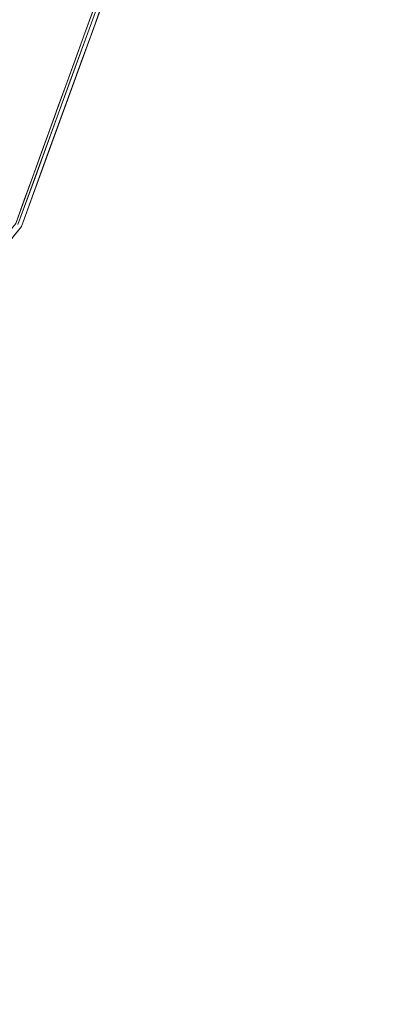
# Model space of a CAD drawing. Units: inches. Extents: x -21.7 to 21.7, y -10.8 to 10.8.
# Drawn here: x 20.6 to 21.6, y -10.7 to -7.8 of the extents above; entities that cross this region are included whole.
import ezdxf

# ---------------------------------------------------------------- set-up
doc = ezdxf.new("R2010")
doc.units = ezdxf.units.IN
doc.header["$MEASUREMENT"] = 0
doc.layers.add('TABLE-TOP', color=6, linetype='Continuous', lineweight=9)

msp = doc.modelspace()

# ---------------------------------------------------------------- linework, layer by layer
at = {"layer": 'TABLE-TOP'}
for points, invisible_edges in [([(21.634, 0, 13.7795), (21.4674, 3.6349, 13.7795), (5.8486, 10.748, 13.7795), (5.8486, -10.748, 13.7795)], 14), ([(21.3059, 0, 12.7953), (5.842, -10.42, 12.7953), (5.842, 10.42, 12.7953), (21.1407, 3.6049, 12.7953)], 7), ([(21.1407, -3.6049, 12.7953), (17.5164, -9.9479, 12.7953), (5.842, -10.42, 12.7953), (21.3059, 0, 12.7953)], 5), ([(21.4674, -3.6349, 13.7795), (21.634, 0, 13.7795), (5.8486, -10.748, 13.7795), (17.5363, -10.2753, 13.7795)], 10), ([(20.6465, -7.1796, 12.7953), (20.2634, -8.2323, 12.7953), (17.5164, -9.9479, 12.7953), (21.1407, -3.6049, 12.7953)], 6), ([(20.9691, -7.2394, 13.7795), (21.4674, -3.6349, 13.7795), (17.5363, -10.2753, 13.7795), (18.7335, -9.9994, 13.7795)], 10), ([(20.2634, -8.2323, 12.7953), (20.6465, -7.1796, 12.7953), (20.9769, -7.2408, 13.5698)], 12), ([(19.7756, -9.3486, 13.7795), (20.5489, -8.3939, 13.7795), (20.9691, -7.2394, 13.7795), (18.7335, -9.9994, 13.7795)], 4), ([(20.5558, -8.3978, 13.5698), (20.2634, -8.2323, 12.7953), (20.9769, -7.2408, 13.5698)], 3), ([(20.566, -8.4036, 13.637), (20.9885, -7.243, 13.637), (20.9885, -7.243, 13.7598), (20.566, -8.4036, 13.7598)], 8), ([(20.8544, -7.6112, 13.637), (20.7874, -7.7954, 13.637), (20.8582, -7.7379, 13.6031)], 14), ([(20.8046, -7.7142, 13.5698), (20.8725, -7.6814, 13.5863), (20.8293, -7.8119, 13.5878)], 15), ([(20.8582, -7.7379, 13.6031), (20.8293, -7.8119, 13.5878), (20.8725, -7.6814, 13.5863)], 15), ([(20.7663, -7.8193, 13.5698), (20.8046, -7.7142, 13.5698), (20.8293, -7.8119, 13.5878)], 14), ([(20.8193, -7.8245, 13.7777), (20.8472, -7.7408, 13.7782), (20.7815, -7.755, 13.7795)], 15), ([(20.8582, -7.7379, 13.6031), (20.7874, -7.7954, 13.637), (20.8133, -7.8665, 13.6051)], 15), ([(20.8133, -7.8665, 13.6051), (20.8293, -7.8119, 13.5878), (20.8582, -7.7379, 13.6031)], 15), ([(20.8193, -7.8245, 13.7777), (20.8468, -7.7646, 13.7732), (20.8472, -7.7408, 13.7782)], 15), ([(20.7815, -7.755, 13.7795), (20.7547, -7.8286, 13.7795), (20.8193, -7.8245, 13.7777)], 14), ([(20.8468, -7.7646, 13.7732), (20.7773, -7.8233, 13.7598), (20.8032, -7.7519, 13.7598)], 13), ([(20.7773, -7.8233, 13.7598), (20.8468, -7.7646, 13.7732), (20.8115, -7.8645, 13.7729)], 15), ([(20.8468, -7.7646, 13.7732), (20.8193, -7.8245, 13.7777), (20.8115, -7.8645, 13.7729)], 15), ([(20.7781, -7.9617, 13.6183), (20.7874, -7.7954, 13.637), (20.7204, -7.9795, 13.637)], 13), ([(20.7874, -7.7954, 13.637), (20.7781, -7.9617, 13.6183), (20.8133, -7.8665, 13.6051)], 15), ([(20.7647, -7.9874, 13.5995), (20.7137, -7.9639, 13.5698), (20.8293, -7.8119, 13.5878)], 15), ([(20.7663, -7.8193, 13.5698), (20.8293, -7.8119, 13.5878), (20.7137, -7.9639, 13.5698)], 3), ([(20.7289, -7.8993, 13.7795), (20.7953, -7.888, 13.7779), (20.7547, -7.8286, 13.7795)], 3), ([(20.7773, -7.8233, 13.7598), (20.8115, -7.8645, 13.7729), (20.7509, -7.8958, 13.7598)], 3), ([(20.7547, -7.8286, 13.7795), (20.7953, -7.888, 13.7779), (20.8193, -7.8245, 13.7777)], 15), ([(20.8133, -7.8665, 13.6051), (20.7647, -7.9874, 13.5995), (20.8293, -7.8119, 13.5878)], 15), ([(20.8193, -7.8245, 13.7777), (20.7953, -7.888, 13.7779), (20.8115, -7.8645, 13.7729)], 15), ([(20.8115, -7.8645, 13.7729), (20.7831, -7.9483, 13.7669), (20.7509, -7.8958, 13.7598)], 15), ([(20.7953, -7.888, 13.7779), (20.7725, -7.962, 13.774), (20.8115, -7.8645, 13.7729)], 15), ([(20.7831, -7.9483, 13.7669), (20.8115, -7.8645, 13.7729), (20.7725, -7.962, 13.774)], 15), ([(20.7725, -7.962, 13.774), (20.7953, -7.888, 13.7779), (20.7289, -7.8993, 13.7795)], 15), ([(20.7781, -7.9617, 13.6183), (20.7647, -7.9874, 13.5995), (20.8133, -7.8665, 13.6051)], 15), ([(20.7032, -7.9699, 13.7795), (20.6775, -8.0406, 13.7795), (20.7475, -8.0106, 13.7773), (20.7289, -7.8993, 13.7795)], 6), ([(20.7509, -7.8958, 13.7598), (20.7831, -7.9483, 13.7669), (20.7244, -7.9684, 13.7598)], 3), ([(20.7725, -7.962, 13.774), (20.7289, -7.8993, 13.7795), (20.7475, -8.0106, 13.7773)], 15), ([(20.7244, -7.9684, 13.7598), (20.7831, -7.9483, 13.7669), (20.7533, -8.0185, 13.7689)], 15), ([(20.7533, -8.0185, 13.7689), (20.7831, -7.9483, 13.7669), (20.7725, -7.962, 13.774)], 15), ([(20.7137, -8.1105, 13.6134), (20.7204, -7.9795, 13.637), (20.6432, -8.1916, 13.637)], 13), ([(20.7137, -7.9639, 13.5698), (20.7004, -8.1302, 13.5915), (20.6611, -8.1086, 13.5698)], 3), ([(20.7533, -8.0185, 13.7689), (20.698, -8.0409, 13.7598), (20.7244, -7.9684, 13.7598)], 13), ([(20.7004, -8.1302, 13.5915), (20.7137, -7.9639, 13.5698), (20.7647, -7.9874, 13.5995)], 15), ([(20.7647, -7.9874, 13.5995), (20.7781, -7.9617, 13.6183), (20.7137, -8.1105, 13.6134)], 15), ([(20.7204, -7.9795, 13.637), (20.7137, -8.1105, 13.6134), (20.7781, -7.9617, 13.6183)], 15), ([(20.7533, -8.0185, 13.7689), (20.7725, -7.962, 13.774), (20.7475, -8.0106, 13.7773)], 15), ([(20.7279, -8.0671, 13.7742), (20.7475, -8.0106, 13.7773), (20.6775, -8.0406, 13.7795)], 15), ([(20.7137, -8.1105, 13.6134), (20.7004, -8.1302, 13.5915), (20.7647, -7.9874, 13.5995)], 15), ([(20.7475, -8.0106, 13.7773), (20.7279, -8.0671, 13.7742), (20.7533, -8.0185, 13.7689)], 15), ([(20.6775, -8.0406, 13.7795), (20.6518, -8.1113, 13.7795), (20.7044, -8.1067, 13.7777)], 14), ([(20.698, -8.0409, 13.7598), (20.7248, -8.0858, 13.7672), (20.6716, -8.1135, 13.7598)], 3), ([(20.7279, -8.0671, 13.7742), (20.6775, -8.0406, 13.7795), (20.7044, -8.1067, 13.7777)], 15), ([(20.698, -8.0409, 13.7598), (20.7533, -8.0185, 13.7689), (20.7248, -8.0858, 13.7672)], 15), ([(20.7248, -8.0858, 13.7672), (20.7533, -8.0185, 13.7689), (20.7279, -8.0671, 13.7742)], 15), ([(20.7279, -8.0671, 13.7742), (20.7044, -8.1067, 13.7777), (20.7042, -8.1235, 13.7726)], 15), ([(20.7042, -8.1235, 13.7726), (20.7248, -8.0858, 13.7672), (20.7279, -8.0671, 13.7742)], 15), ([(20.6716, -8.1135, 13.7598), (20.7248, -8.0858, 13.7672), (20.7042, -8.1235, 13.7726)], 15), ([(20.5972, -8.3346, 13.5882), (20.7004, -8.1302, 13.5915), (20.6462, -8.2482, 13.6047)], 15), ([(20.6084, -8.2532, 13.5698), (20.7004, -8.1302, 13.5915), (20.5972, -8.3346, 13.5882)], 15), ([(20.6611, -8.1086, 13.5698), (20.7004, -8.1302, 13.5915), (20.6084, -8.2532, 13.5698)], 3), ([(20.6759, -8.1651, 13.7782), (20.6518, -8.1113, 13.7795), (20.6261, -8.1819, 13.7795)], 13), ([(20.6432, -8.1916, 13.637), (20.6462, -8.2482, 13.6047), (20.7137, -8.1105, 13.6134)], 15), ([(20.6452, -8.186, 13.7598), (20.6716, -8.1135, 13.7598), (20.6772, -8.1792, 13.7734)], 14), ([(20.6462, -8.2482, 13.6047), (20.7004, -8.1302, 13.5915), (20.7137, -8.1105, 13.6134)], 15), ([(20.6518, -8.1113, 13.7795), (20.6759, -8.1651, 13.7782), (20.7044, -8.1067, 13.7777)], 15), ([(20.6772, -8.1792, 13.7734), (20.6716, -8.1135, 13.7598), (20.7042, -8.1235, 13.7726)], 15), ([(20.7042, -8.1235, 13.7726), (20.7044, -8.1067, 13.7777), (20.6759, -8.1651, 13.7782)], 15), ([(20.7042, -8.1235, 13.7726), (20.6759, -8.1651, 13.7782), (20.6772, -8.1792, 13.7734)], 15), ([(20.5686, -8.3953, 13.6098), (20.6432, -8.1916, 13.637), (20.566, -8.4036, 13.637)], 13), ([(20.6432, -8.1916, 13.637), (20.5686, -8.3953, 13.6098), (20.6462, -8.2482, 13.6047)], 15), ([(20.6003, -8.2526, 13.7795), (20.6307, -8.2656, 13.7761), (20.6261, -8.1819, 13.7795)], 3), ([(20.6535, -8.2352, 13.7686), (20.6188, -8.2585, 13.7598), (20.6452, -8.186, 13.7598)], 13), ([(20.6307, -8.2656, 13.7761), (20.6759, -8.1651, 13.7782), (20.6261, -8.1819, 13.7795)], 15), ([(20.6772, -8.1792, 13.7734), (20.6759, -8.1651, 13.7782), (20.6307, -8.2656, 13.7761)], 15), ([(20.6307, -8.2656, 13.7761), (20.6535, -8.2352, 13.7686), (20.6772, -8.1792, 13.7734)], 15), ([(20.6535, -8.2352, 13.7686), (20.6452, -8.186, 13.7598), (20.6772, -8.1792, 13.7734)], 15), ([(20.5686, -8.3953, 13.6098), (20.5972, -8.3346, 13.5882), (20.6462, -8.2482, 13.6047)], 15), ([(20.6188, -8.2585, 13.7598), (20.6535, -8.2352, 13.7686), (20.6206, -8.3, 13.7679)], 15), ([(20.6535, -8.2352, 13.7686), (20.6307, -8.2656, 13.7761), (20.6206, -8.3, 13.7679)], 15), ([(20.6084, -8.2532, 13.5698), (20.5972, -8.3346, 13.5882), (20.5558, -8.3978, 13.5698)], 3), ([(20.6307, -8.2656, 13.7761), (20.6003, -8.2526, 13.7795), (20.5746, -8.3233, 13.7795)], 13), ([(20.5952, -8.3386, 13.774), (20.6307, -8.2656, 13.7761), (20.5746, -8.3233, 13.7795)], 15), ([(20.6206, -8.3, 13.7679), (20.5924, -8.3311, 13.7598), (20.6188, -8.2585, 13.7598)], 13), ([(20.6307, -8.2656, 13.7761), (20.5952, -8.3386, 13.774), (20.6206, -8.3, 13.7679)], 15), ([(20.5897, -8.3581, 13.7673), (20.6206, -8.3, 13.7679), (20.5952, -8.3386, 13.774)], 15), ([(20.6206, -8.3, 13.7679), (20.5897, -8.3581, 13.7673), (20.5924, -8.3311, 13.7598)], 15), ([(20.5262, -8.4597, 13.587), (20.5558, -8.3978, 13.5698), (20.5972, -8.3346, 13.5882)], 15), ([(20.5686, -8.3953, 13.6098), (20.5262, -8.4597, 13.587), (20.5972, -8.3346, 13.5882)], 15), ([(20.5746, -8.3233, 13.7795), (20.5489, -8.3939, 13.7795), (20.5682, -8.3767, 13.7777)], 14), ([(20.5924, -8.3311, 13.7598), (20.5897, -8.3581, 13.7673), (20.566, -8.4036, 13.7598)], 3), ([(20.5952, -8.3386, 13.774), (20.5682, -8.3767, 13.7777), (20.5674, -8.3917, 13.7726)], 15), ([(20.5674, -8.3917, 13.7726), (20.5897, -8.3581, 13.7673), (20.5952, -8.3386, 13.774)], 15), ([(20.5952, -8.3386, 13.774), (20.5746, -8.3233, 13.7795), (20.5682, -8.3767, 13.7777)], 15), ([(20.566, -8.4036, 13.7598), (20.5897, -8.3581, 13.7673), (20.5674, -8.3917, 13.7726)], 15), ([(20.566, -8.4036, 13.637), (20.4689, -8.5236, 13.637), (20.5686, -8.3953, 13.6098)], 14), ([(20.5686, -8.3953, 13.6098), (20.4689, -8.5236, 13.637), (20.4848, -8.5347, 13.6031)], 15), ([(20.4848, -8.5347, 13.6031), (20.5262, -8.4597, 13.587), (20.5686, -8.3953, 13.6098)], 15), ([(20.5682, -8.3767, 13.7777), (20.5489, -8.3939, 13.7795), (20.5344, -8.4328, 13.7783)], 15), ([(20.5368, -8.4433, 13.7736), (20.5682, -8.3767, 13.7777), (20.5344, -8.4328, 13.7783)], 15), ([(20.5368, -8.4433, 13.7736), (20.5674, -8.3917, 13.7726), (20.5682, -8.3767, 13.7777)], 15), ([(20.5368, -8.4433, 13.7736), (20.566, -8.4036, 13.7598), (20.5674, -8.3917, 13.7726)], 15), ([(19.7887, -9.3634, 13.637), (20.566, -8.4036, 13.637), (20.566, -8.4036, 13.7598), (19.7887, -9.3634, 13.7598)], 10), ([(20.5368, -8.4433, 13.7736), (20.5175, -8.4636, 13.7598), (20.566, -8.4036, 13.7598)], 13)]:
    msp.add_3dface(points, dxfattribs=dict(at, invisible_edges=invisible_edges))

doc.saveas('drawing.dxf')
